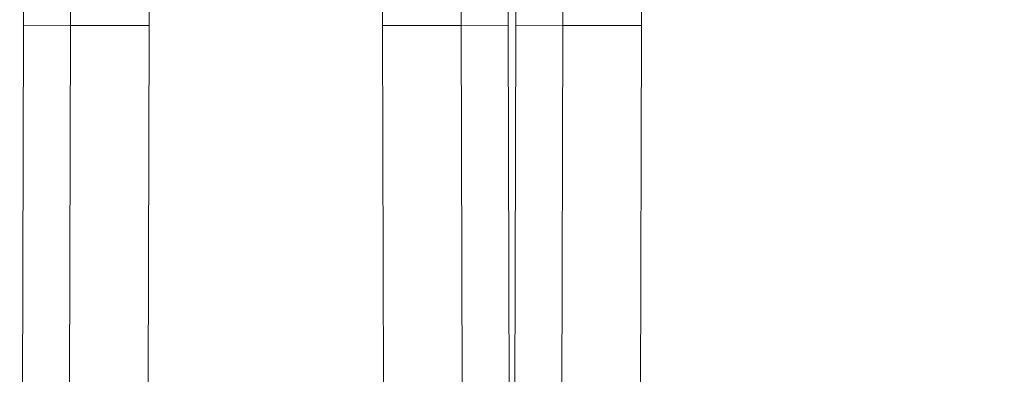
# Model space of a CAD drawing. Extents: x -9 to 599, y 206 to 636.
# Drawn here: x 284 to 304, y 375 to 382 of the extents above; entities that cross this region are included whole.
import ezdxf

# ---------------------------------------------------------------- set-up
doc = ezdxf.new("R2010")
doc.units = 0
doc.header["$MEASUREMENT"] = 0
doc.layers.add('1', color=7, linetype='Continuous', lineweight=0)

msp = doc.modelspace()

# ---------------------------------------------------------------- linework, layer by layer
at = {"layer": '1', "color": 25, "lineweight": 18}
for p, q in [((284.324, 370.78), (284.352, 381.751)), ((284.352, 381.751), (285.316, 381.748)), ((285.297, 374.396), (285.316, 381.748)), ((285.316, 381.748), (286.923, 381.744)), ((286.923, 381.744), (286.904, 374.392)), ((291.692, 381.744), (293.299, 381.748)), ((291.711, 374.373), (291.692, 381.744)), ((293.299, 381.748), (294.263, 381.751)), ((293.299, 381.748), (293.318, 374.378)), ((294.263, 381.751), (294.297, 368.598)), ((294.382, 368.598), (294.416, 381.751)), ((294.416, 381.751), (295.38, 381.748)), ((295.352, 370.717), (295.38, 381.748)), ((296.988, 381.744), (295.38, 381.748)), ((296.988, 381.744), (296.959, 370.713))]:
    msp.add_line(p, q, dxfattribs=at)
at = {"layer": '1', "color": 81, "lineweight": 70}
msp.add_open_spline([(343.245, 441.967), (306.858, 441.967), (270.472, 441.967), (234.085, 441.967), (234.085, 441.353), (234.085, 440.74), (234.085, 440.126), (234.33, 430.513), (234.47, 420.899), (234.453, 411.285), (234.435, 401.671), (234.26, 392.057), (234.085, 382.443), (233.909, 372.829), (233.734, 363.215), (233.717, 353.602), (233.699, 343.988), (233.839, 334.374), (234.085, 324.76), (234.085, 324.147), (234.085, 323.533), (234.085, 322.919), (270.472, 322.919), (306.858, 322.919), (343.245, 322.919), (343.245, 362.602), (343.245, 402.284), (343.245, 441.967)], degree=3, knots=[0, 0, 0, 0, 1, 1, 1, 2, 2, 2, 3, 3, 3, 4, 4, 4, 5, 5, 5, 6, 6, 6, 7, 7, 7, 8, 8, 8, 9, 9, 9, 9], dxfattribs=at)
at = {"layer": '1', "color": 25, "lineweight": 18}
for points in [[(301.831, 363.954), (312.042, 372.537), (313.362, 387.774), (304.778, 397.985), (303.882, 399.051), (302.896, 400.037), (301.831, 400.933)], [(301.002, 364.94), (310.669, 373.066), (311.918, 387.49), (303.792, 397.156), (302.944, 398.165), (302.01, 399.099), (301.002, 399.947)], [(284.352, 381.751), (284.352, 381.982), (284.353, 382.212), (284.353, 382.443), (284.353, 382.674), (284.352, 382.905), (284.352, 383.136)], [(285.316, 381.748), (285.317, 381.98), (285.317, 382.212), (285.317, 382.443), (285.317, 382.675), (285.317, 382.907), (285.316, 383.138)], [(286.923, 383.142), (286.924, 382.909), (286.924, 382.676), (286.924, 382.443), (286.924, 382.21), (286.924, 381.977), (286.923, 381.744)], [(291.692, 381.744), (291.692, 381.977), (291.691, 382.21), (291.691, 382.443), (291.691, 382.676), (291.692, 382.909), (291.692, 383.142)], [(293.299, 383.138), (293.299, 382.907), (293.298, 382.675), (293.298, 382.443), (293.298, 382.212), (293.299, 381.98), (293.299, 381.748)], [(294.263, 383.136), (294.263, 382.905), (294.263, 382.674), (294.263, 382.443), (294.263, 382.212), (294.263, 381.982), (294.263, 381.751)], [(294.416, 381.751), (294.417, 381.982), (294.417, 382.212), (294.417, 382.443), (294.417, 382.674), (294.417, 382.905), (294.416, 383.136)], [(295.38, 381.748), (295.381, 381.98), (295.381, 382.212), (295.381, 382.443), (295.381, 382.675), (295.381, 382.907), (295.38, 383.138)], [(296.988, 383.142), (296.988, 382.909), (296.988, 382.676), (296.988, 382.443), (296.988, 382.21), (296.988, 381.977), (296.988, 381.744)]]:
    msp.add_open_spline(points, degree=3, knots=[0, 0, 0, 0, 1, 1, 1, 2, 2, 2, 2], dxfattribs=at)

doc.saveas('drawing.dxf')
